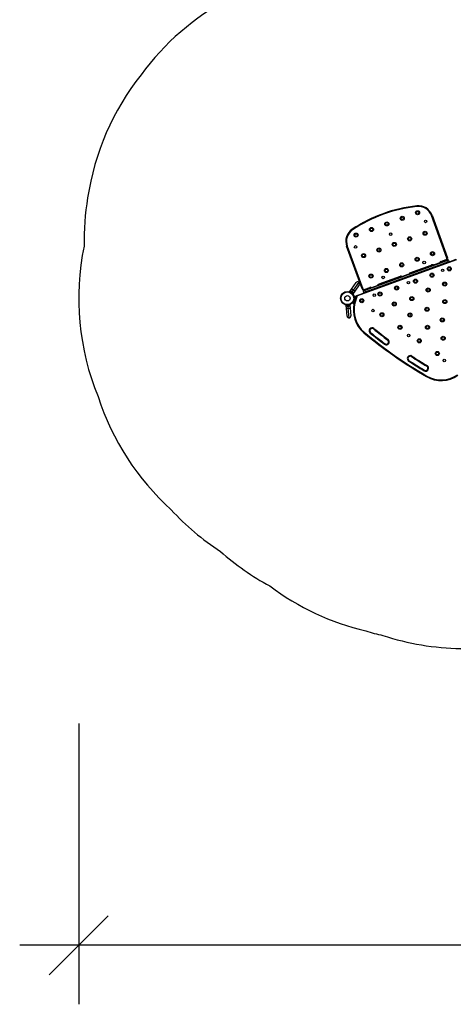
# Model space of a CAD drawing. Units: inches. Extents: x 172 to 827, y 103 to 594.
# Drawn here: x 172 to 291, y 103 to 374 of the extents above; entities that cross this region are included whole.
import ezdxf

# ---------------------------------------------------------------- set-up
doc = ezdxf.new("R2010")
doc.units = ezdxf.units.IN
doc.header["$MEASUREMENT"] = 0
doc.header["$PDSIZE"] = -1
for name, color, linetype in [('CONTOUR', 7, 'Continuous'), ('DIM_IMP_BORDURE', 7, 'Continuous'), ('VUE NUAGE', 7, 'Continuous')]:
    doc.layers.add(name, color=color, linetype=linetype)
doc.styles.add('DIM', font='romans.shx')
doc.dimstyles.new('Implantation (Pied-mètre)', dxfattribs={"dimscale": 96, "dimtxt": 0.09375, "dimasz": 0.125, "dimexe": 0.125, "dimexo": 0.125, "dimgap": 0.03, "dimtad": 1, "dimdec": 3, "dimzin": 0, "dimdsep": 46, "dimlunit": 4, "dimtxsty": 'DIM', "dimblk1": 'OBLIQUE', "dimblk2": 'OBLIQUE', "dimsah": 1, "dimcen": 0.089844, "dimdle": 0.125, "dimclrt": 7, "dimadec": 0, "dimazin": 0, "dimtfac": 1, "dimtdec": 0, "dimtofl": 0, "dimtmove": 0, "dimatfit": 3, "dimldrblk": 'OBLIQUE', "dimfxl": 1, "dimfrac": 2, "dimtolj": 1, "dimtzin": 0, "dimarcsym": 0})

# ---------------------------------------------------------------- blocks, each defined once
blk = doc.blocks.new('_OBLIQUE')
at = {"color": 0, "linetype": 'ByBlock'}
blk.add_line((-0.5, -0.5), (0.5, 0.5), dxfattribs=at)
blk = doc.blocks.new('*D10')
at = {"layer": 'Defpoints', "color": 0}
for p in [(188.24, 196.48), (753.32, 191.35), (188.24, 119.16)]:
    blk.add_point(p, dxfattribs=at)
at = {"layer": 'DIM_IMP_BORDURE', "color": 0, "lineweight": -2}
for p, q in [((188.24, 180.23), (188.24, 102.91)), ((753.32, 175.1), (753.32, 102.91)), ((769.57, 119.16), (171.99, 119.16))]:
    blk.add_line(p, q, dxfattribs=at)
at = {"layer": 'DIM_IMP_BORDURE', "color": 0, "lineweight": -2, "xscale": 16.25, "yscale": 16.25, "zscale": 16.25, "rotation": 180}
blk.add_blockref('_OBLIQUE', (188.24, 119.16), dxfattribs=at)
at = {"layer": 'DIM_IMP_BORDURE', "color": 0, "lineweight": -2, "xscale": 16.25, "yscale": 16.25, "zscale": 16.25}
blk.add_blockref('_OBLIQUE', (753.32, 119.16), dxfattribs=at)
at = {"layer": 'DIM_IMP_BORDURE', "color": 7, "insert": (470.78, 132.33), "char_height": 12.1875, "attachment_point": 5, "style": 'DIM'}
blk.add_mtext('\\A1;47\'-1" [14.353m]', dxfattribs=at)

msp = doc.modelspace()

# ---------------------------------------------------------------- linework, layer by layer
at = {"layer": 'CONTOUR'}
for p, q in [((281.22934, 322.62543), (281.20863, 322.81178)), ((285.23312, 320.14022), (285.40931, 320.20435)), ((289.50339, 308.40776), (285.23312, 320.14022)), ((285.40931, 320.20435), (289.67958, 308.47189)), ((263.5628, 316.19534), (263.45888, 316.3514)), ((262.09319, 311.71798), (261.917, 311.65385)), ((266.18726, 299.92138), (261.917, 311.65385)), ((262.09319, 311.71798), (266.36346, 299.98551)), ((292.12119, 307.89732), (264.87011, 297.97873)), ((266.82812, 299.62255), (289.38074, 307.83103)), ((289.44487, 307.65484), (266.89225, 299.44635)), ((267.02051, 299.09397), (289.57313, 307.30245)), ((279.33238, 304.37326), (285.20546, 306.51088)), ((285.76378, 306.56445), (285.16541, 306.34666)), ((285.20546, 306.51088), (285.23633, 306.42606)), ((285.81155, 306.58183), (285.76378, 306.56445)), ((285.82758, 306.53778), (285.81155, 306.58183)), ((287.78961, 307.45144), (289.31661, 308.00722)), ((287.78961, 307.45144), (287.85374, 307.27525)), ((289.31661, 308.00722), (289.38074, 307.83103)), ((289.38074, 307.83103), (289.6744, 307.93791)), ((289.38074, 307.83103), (289.44487, 307.65484)), ((289.91472, 307.82585), (289.44487, 307.65484)), ((289.44487, 307.65484), (289.57313, 307.30245)), ((289.50339, 308.40776), (289.67958, 308.47189)), ((289.57313, 307.30245), (290.04298, 307.47346)), ((289.57313, 307.30245), (289.62657, 307.15563)), ((289.91472, 307.82585), (290.04298, 307.47346)), ((289.92309, 307.29681), (292.05706, 308.07351)), ((279.33238, 304.37326), (279.39651, 304.19707)), ((285.16541, 306.34666), (285.18145, 306.30261)), ((263.27395, 299.89397), (264.51431, 301.66538)), ((265.24549, 301.79431), (263.70401, 299.59284)), ((265.37442, 301.06313), (264.13406, 299.29171)), ((271.01139, 301.19501), (270.36525, 300.95984)), ((270.87515, 301.29508), (276.74823, 303.4327)), ((270.90602, 301.21025), (270.87515, 301.29508)), ((271.02742, 301.15097), (271.01139, 301.19501)), ((276.81235, 303.25651), (276.74823, 303.4327)), ((262.55822, 299.19215), (262.56888, 299.23844)), ((262.81509, 299.23865), (263.27395, 299.89397)), ((262.96604, 299.13295), (262.81509, 299.23865)), ((263.02677, 299.21968), (262.96604, 299.13295)), ((263.49664, 298.76142), (262.96604, 299.13295)), ((263.55737, 298.84815), (263.02677, 299.21968)), ((263.07167, 299.24549), (263.04477, 299.20707)), ((263.23211, 299.13315), (263.07167, 299.24549)), ((263.09155, 299.04506), (263.08546, 299.03636)), ((263.15467, 298.99717), (263.14338, 298.9482)), ((263.59388, 298.87984), (263.23211, 299.13315)), ((263.70401, 299.59284), (263.27395, 299.89397)), ((263.28999, 298.84555), (263.33215, 298.8729)), ((263.29641, 299.2492), (263.31328, 299.24796)), ((263.332, 299.23485), (263.29641, 299.2492)), ((263.31328, 299.24796), (263.29823, 299.2585)), ((263.332, 299.23485), (263.31328, 299.24796)), ((263.41266, 299.17837), (263.332, 299.23485)), ((263.39321, 298.82208), (263.39874, 298.82997)), ((263.42641, 299.15818), (263.41266, 299.17837)), ((263.41266, 299.17837), (263.44328, 299.15693)), ((263.70401, 299.59284), (263.41342, 299.17784)), ((263.44328, 299.15693), (263.42641, 299.15818)), ((263.5128, 299.10825), (263.44328, 299.15693)), ((263.49664, 298.76142), (263.55737, 298.84815)), ((263.49664, 298.76142), (263.50267, 298.75719)), ((263.5634, 298.84392), (263.50267, 298.75719)), ((263.52425, 298.74209), (263.50267, 298.75719)), ((263.53846, 299.07972), (263.5128, 299.10825)), ((263.5128, 299.10825), (263.5247, 299.09992)), ((263.52425, 298.74209), (263.58498, 298.82881)), ((263.6752, 298.63639), (263.52425, 298.74209)), ((263.5247, 299.09992), (263.53846, 299.07972)), ((263.55737, 298.84815), (263.5634, 298.84392)), ((263.58498, 298.82881), (263.5634, 298.84392)), ((263.56698, 298.84142), (263.59388, 298.87984)), ((264.13406, 299.29171), (263.6752, 298.63639)), ((264.13406, 299.29171), (263.70401, 299.59284)), ((263.75921, 298.40496), (263.71937, 298.37911)), ((264.80598, 298.15492), (266.75605, 298.86469)), ((266.36346, 299.98551), (266.18726, 299.92138)), ((266.89225, 299.44635), (266.4224, 299.27534)), ((266.4224, 299.27534), (266.55066, 298.92296)), ((266.53447, 299.51567), (266.82812, 299.62255)), ((266.55066, 298.92296), (267.02051, 299.09397)), ((266.76399, 299.79874), (268.29099, 300.35452)), ((266.82812, 299.62255), (266.76399, 299.79874)), ((266.82812, 299.62255), (266.89225, 299.44635)), ((266.89225, 299.44635), (267.02051, 299.09397)), ((267.02051, 299.09397), (267.07395, 298.94714)), ((268.35512, 300.17833), (268.29099, 300.35452)), ((270.36525, 300.95984), (270.38129, 300.91579)), ((262.9926, 295.66677), (263.01418, 295.62446)), ((263.55568, 295.99886), (263.68703, 296.18645)), ((263.94315, 295.72755), (263.55568, 295.99886)), ((263.57986, 295.97224), (263.58205, 295.9804)), ((263.57986, 295.97224), (263.60226, 295.96624)), ((263.59503, 296.14572), (263.62945, 296.19488)), ((263.59739, 296.15453), (263.59503, 296.14572)), ((263.60641, 296.07131), (263.64457, 296.21372)), ((263.64457, 296.21372), (263.64498, 296.21526)), ((263.64457, 296.21372), (263.6964, 296.19984)), ((263.67594, 296.25769), (263.71685, 296.22904)), ((263.71685, 296.22904), (263.68703, 296.18645)), ((263.68703, 296.18645), (263.9999, 295.96737)), ((263.76499, 296.39571), (263.99998, 296.33274)), ((264.06132, 296.31631), (263.76499, 296.39571)), ((264.0175, 297.7224), (263.99925, 297.6543)), ((263.99998, 296.33274), (264.2588, 297.29867)), ((264.01616, 296.39311), (264.07604, 296.37707)), ((264.08821, 297.52813), (264.0175, 297.7224)), ((264.02381, 297.36163), (264.2588, 297.29867)), ((264.02381, 297.36163), (264.32014, 297.28223)), ((264.02815, 296.07582), (264.49402, 297.81449)), ((264.20926, 296.02729), (264.02815, 296.07582)), ((264.03554, 297.67284), (264.059, 297.76041)), ((264.04096, 297.80997), (264.59989, 298.0134)), ((264.11928, 297.59478), (264.04096, 297.80997)), ((264.32014, 297.28223), (264.06132, 296.31631)), ((264.07591, 297.56192), (264.13647, 297.5457)), ((264.30251, 297.22225), (264.07604, 296.37707)), ((264.13707, 297.54592), (264.08821, 297.52813)), ((264.10109, 296.47054), (264.10254, 296.47015)), ((264.46929, 297.72217), (264.11928, 297.59478)), ((264.11928, 297.59478), (264.13707, 297.54592)), ((264.67514, 297.76596), (264.20926, 296.02729)), ((264.30251, 297.22225), (264.24262, 297.2383)), ((264.27891, 297.12839), (264.27746, 297.12877)), ((264.49402, 297.81449), (264.67514, 297.76596)), ((264.80598, 298.15492), (264.87011, 297.97873)), ((261.56658, 295.49781), (261.58049, 295.54323)), ((261.7797, 295.37453), (261.96462, 295.3907)), ((261.84943, 294.57757), (261.7797, 295.37453)), ((261.84943, 294.57757), (262.37243, 294.62333)), ((262.0379, 292.4233), (261.84943, 294.57757)), ((261.96328, 295.39059), (261.97887, 295.39195)), ((261.96328, 295.39059), (261.9725, 295.28512)), ((261.9725, 295.28512), (261.98809, 295.28648)), ((261.98468, 295.39246), (261.97887, 295.39195)), ((261.98809, 295.28648), (261.97887, 295.39195)), ((261.98468, 295.39246), (262.64213, 295.44998)), ((261.98468, 295.39246), (261.99391, 295.28699)), ((261.99391, 295.28699), (261.98809, 295.28648)), ((261.99391, 295.28699), (262.65136, 295.34451)), ((261.9944, 295.28703), (261.99848, 295.24031)), ((261.99848, 295.24031), (262.41115, 295.27641)), ((262.11508, 295.41354), (262.11592, 295.40394)), ((262.16405, 295.12234), (262.20145, 295.11693)), ((262.1902, 295.11594), (262.16405, 295.12234)), ((262.18818, 295.11577), (262.1902, 295.11594)), ((262.20145, 295.11693), (262.1902, 295.11594)), ((262.20924, 295.46192), (262.19452, 295.41386)), ((262.20145, 295.11693), (262.27974, 295.12378)), ((262.27974, 295.12378), (262.29024, 295.13338)), ((262.28936, 295.12462), (262.27974, 295.12378)), ((262.31639, 295.12699), (262.28936, 295.12462)), ((262.29024, 295.13338), (262.31639, 295.12699)), ((262.31639, 295.12699), (262.41782, 295.13586)), ((262.37243, 294.62333), (262.32827, 295.12802)), ((262.37243, 294.62333), (262.89543, 294.66908)), ((262.60666, 291.94605), (262.37243, 294.62333)), ((262.41036, 295.43274), (262.38753, 295.47751)), ((262.41115, 295.27641), (262.63356, 295.29587)), ((262.41782, 295.13586), (262.45371, 295.14768)), ((262.41782, 295.13586), (262.42483, 295.13647)), ((262.42483, 295.13647), (262.44322, 295.13808)), ((262.45371, 295.14768), (262.44322, 295.13808)), ((262.44322, 295.13808), (262.46836, 295.14028)), ((262.48949, 295.43663), (262.48857, 295.44722)), ((262.63356, 295.29587), (262.62947, 295.34259)), ((262.64213, 295.44998), (262.82571, 295.46604)), ((262.65136, 295.34451), (262.64213, 295.44998)), ((262.82571, 295.46604), (262.89543, 294.66908)), ((262.89543, 294.66908), (263.08391, 292.51481)), ((266.75473, 288.00303), (266.63471, 287.85898)), ((268.51625, 287.92859), (268.39785, 287.7832)), ((269.42393, 289.04327), (269.30554, 288.89788)), ((272.47605, 284.83467), (272.36361, 284.68462)), ((273.3381, 285.98501), (273.22566, 285.83496)), ((279.06228, 280.22294), (278.95974, 280.06597)), ((279.74587, 281.26946), (279.84841, 281.42644)), ((283.22782, 277.39914), (283.32395, 277.56013)), ((284.06096, 278.79432), (283.96483, 278.63333)), ((283.99638, 275.9303), (283.90206, 275.76825))]:
    msp.add_line(p, q, dxfattribs=at)
for centre, radius in [((281.43136, 320.90036), 0.5625), ((281.43136, 320.90036), 0.375), ((272.97413, 317.82218), 0.5625), ((272.97413, 317.82218), 0.375), ((277.20275, 319.36127), 0.5625), ((277.20275, 319.36127), 0.375), ((283.63204, 318.50881), 0.3438), ((264.5169, 314.744), 0.5625), ((264.5169, 314.744), 0.375), ((268.74551, 316.28309), 0.5625), ((268.74551, 316.28309), 0.375), ((274.00019, 315.0031), 0.3438), ((283.48348, 315.2622), 0.5625), ((283.48348, 315.2622), 0.375), ((264.36834, 311.49739), 0.3438), ((275.02625, 312.18402), 0.5625), ((275.02625, 312.18402), 0.375), ((279.25487, 313.72311), 0.5625), ((279.25487, 313.72311), 0.375), ((266.56902, 309.10584), 0.5625), ((266.56902, 309.10584), 0.375), ((270.79763, 310.64493), 0.5625), ((270.79763, 310.64493), 0.375), ((285.53561, 309.62405), 0.5625), ((285.53561, 309.62405), 0.375), ((277.07837, 306.54587), 0.5625), ((277.07837, 306.54587), 0.375), ((281.30699, 308.08496), 0.5625), ((281.30699, 308.08496), 0.375), ((283.22956, 307.18845), 0.3438), ((268.62114, 303.46768), 0.5625), ((268.62114, 303.46768), 0.375), ((272.84975, 305.00678), 0.5625), ((272.84975, 305.00678), 0.375), ((285.37952, 303.71426), 0.5625), ((285.37952, 303.71426), 0.375), ((288.30532, 305.04521), 0.3438), ((290.13628, 305.44558), 0.5625), ((290.13628, 305.44558), 0.375), ((271.95325, 303.08421), 0.3438), ((278.90839, 301.62501), 0.3438), ((280.8595, 302.06911), 0.5625), ((280.8595, 302.06911), 0.375), ((288.88478, 301.25985), 0.5625), ((288.88478, 301.25985), 0.375), ((262.13384, 297.35041), 1.89), ((262.13384, 297.35041), 1.73415), ((269.51147, 298.20481), 0.3438), ((271.09152, 298.51385), 0.5625), ((271.09152, 298.51385), 0.375), ((275.66498, 300.17846), 0.5625), ((275.66498, 300.17846), 0.375), ((284.33785, 299.63354), 0.5625), ((284.33785, 299.63354), 0.375), ((262.13384, 297.35041), 0.74728), ((266.07809, 296.68912), 0.5625), ((266.07809, 296.68912), 0.375), ((275.01502, 295.76659), 0.5625), ((275.01502, 295.76659), 0.375), ((279.83106, 297.26134), 0.5625), ((279.83106, 297.26134), 0.375), ((288.9117, 296.4309), 0.5625), ((288.9117, 296.4309), 0.375), ((269.15269, 293.96161), 0.3438), ((271.61667, 292.81096), 0.5625), ((271.61667, 292.81096), 0.375), ((279.32688, 292.74739), 0.5625), ((279.32688, 292.74739), 0.375), ((284.02752, 294.32295), 0.5625), ((284.02752, 294.32295), 0.375), ((288.22397, 291.38456), 0.5625), ((288.22397, 291.38456), 0.375), ((276.58082, 289.33503), 0.5625), ((276.58082, 289.33503), 0.375), ((278.96407, 287.0916), 0.3438), ((284.15469, 289.36692), 0.5625), ((284.15469, 289.36692), 0.375), ((281.88732, 285.61937), 0.5625), ((281.88732, 285.61937), 0.375), ((288.46654, 286.34773), 0.5625), ((288.46654, 286.34773), 0.375), ((286.85147, 282.14344), 0.5625), ((286.85147, 282.14344), 0.375), ((288.77545, 280.2216), 0.3438)]:
    msp.add_circle(centre, radius, dxfattribs=at)
for centre, radius, start, end in [((285.62775, 283.05664), 40, 96.342872, 123.657128), ((281.65054, 318.83627), 4, 20, 96.342872), ((285.62775, 283.05664), 39.8125, 96.342872, 123.657128), ((281.65054, 318.83627), 3.8125, 20, 96.342872), ((265.67577, 313.02193), 4, 123.657128, 200), ((265.67577, 313.02193), 3.8125, 123.657128, 200), ((285.72143, 305.92139), 0.7, 112.7210606, 142.5895058), ((285.31234, 306.21723), 0.3125, 79.9562719, 110), ((285.65897, 305.89866), 0.7, 77.4104942, 107.2789394), ((287.8965, 307.15779), 0.3125, 110, 176.4218215), ((289.20973, 308.30088), 0.3125, 290, 20), ((289.20973, 308.30088), 0.5, 290, 20), ((289.73853, 307.76172), 0.1875, 20, 110), ((289.86678, 307.40933), 0.1875, 338.1896851, 20), ((279.43926, 304.0796), 0.3125, 110, 176.4218215), ((264.94437, 301.36426), 0.525, 55, 145), ((264.94437, 301.36426), 0.525, 325, 55), ((270.92127, 300.53458), 0.7, 112.7210606, 142.5895058), ((270.85881, 300.51184), 0.7, 77.4104942, 107.2789394), ((270.98203, 301.00142), 0.3125, 110, 140.043728), ((276.85511, 303.13905), 0.3125, 43.5781785, 110), ((263.19796, 299.02523), 0.2539, 66.7410756, 119.8293423), ((262.13384, 297.35041), 1.9375, 51.7947505, 58.2052495), ((263.34371, 298.92318), 0.2539, 350.1706577, 43.2589244), ((266.65711, 300.09239), 0.5, 200, 290), ((266.65711, 300.09239), 0.3125, 200, 290), ((266.5986, 299.33947), 0.1875, 110, 200), ((266.72685, 298.98709), 0.1875, 200, 241.8103149), ((268.39787, 300.06087), 0.3125, 43.5781785, 110), ((271.75556, 294.00527), 8, 165, 230.2002672), ((271.75556, 294.00527), 7.8125, 165, 230.2002672), ((264.97699, 297.68508), 0.5, 110, 165), ((264.97699, 297.68508), 0.3125, 110, 165), ((262.21799, 295.36791), 0.2539, 210.1706577, 263.2589244), ((262.13384, 297.35041), 1.9375, 271.7947505, 278.2052495), ((262.39523, 295.38342), 0.2539, 286.7410756, 339.8293423), ((262.5609, 292.46906), 0.525, 185, 275), ((262.5609, 292.46906), 0.525, 275, 5), ((347.26474, 384.63506), 125.96353, 230.2002672, 239.7997328), ((347.26474, 384.63506), 125.77603, 230.2002672, 239.7997328), ((268.91089, 288.41324), 0.8125, 50.8439261, 230.8439261), ((268.91089, 288.41324), 0.625, 50.8439261, 230.8439261), ((347.26474, 384.63506), 124.90103, 230.8439261, 233.1527477), ((347.26474, 384.63506), 124.71353, 230.8439261, 233.1527477), ((347.26474, 384.63506), 123.46353, 230.8439261, 233.1527477), ((347.26474, 384.63506), 123.27603, 230.8439261, 233.1527477), ((272.85086, 285.33481), 0.8125, 233.1527477, 53.1527477), ((272.85086, 285.33481), 0.625, 233.1527477, 53.1527477), ((279.40407, 280.7462), 0.8125, 56.8472523, 236.8472523), ((279.40407, 280.7462), 0.625, 56.8472523, 236.8472523), ((347.26474, 384.63506), 124.90103, 236.8472523, 239.1560739), ((347.26474, 384.63506), 124.71353, 236.8472523, 239.1560739), ((347.26474, 384.63506), 123.46353, 236.8472523, 239.1560739), ((347.26474, 384.63506), 123.27603, 236.8472523, 239.1560739), ((283.64439, 278.09673), 0.8125, 239.1560739, 59.1560739), ((283.64439, 278.09673), 0.625, 239.1560739, 59.1560739), ((287.92625, 282.68243), 8, 239.7997328, 305), ((287.92625, 282.68243), 7.8125, 239.7997328, 305)]:
    msp.add_arc(centre, radius, start, end, dxfattribs=at)
for points, knots in [([(262.56888, 299.23844), (262.57051, 299.23807), (262.5738, 299.23732), (262.60027, 299.23104), (262.64197, 299.22032), (262.6982, 299.20429), (262.76751, 299.18191), (262.84577, 299.15312), (262.93135, 299.11694), (263.03521, 299.06747), (263.10998, 299.02347), (263.15467, 298.99717)], [0, 0, 0, 0, 0.104630798, 0.212290521, 0.316923046, 0.424613932, 0.528733389, 0.635976802, 0.738288237, 0.843592957, 1, 1, 1, 1]), ([(263.33215, 298.8729), (263.35929, 298.85081), (263.41357, 298.80662), (263.48865, 298.73663), (263.55632, 298.66694), (263.61477, 298.60064), (263.66298, 298.54088), (263.70153, 298.48941), (263.7301, 298.44884), (263.7537, 298.41356), (263.75713, 298.40821), (263.75921, 298.40496)], [0, 0, 0, 0, 0.10582577, 0.211617433, 0.317609301, 0.42359785, 0.526790603, 0.629992747, 0.734229797, 0.838470921, 1, 1, 1, 1]), ([(263.01418, 295.62446), (263.0127, 295.6237), (263.00969, 295.62216), (262.98538, 295.60995), (262.94654, 295.59136), (262.89316, 295.56749), (262.82569, 295.54009), (262.74723, 295.51183), (262.65842, 295.48455), (262.54705, 295.45568), (262.46149, 295.44132), (262.41036, 295.43274)], [0, 0, 0, 0, 0.104630798, 0.212290521, 0.316923046, 0.424613932, 0.528733389, 0.635976802, 0.738288237, 0.843592957, 1, 1, 1, 1]), ([(262.19452, 295.41386), (262.15953, 295.41334), (262.08955, 295.41229), (261.98705, 295.41765), (261.89041, 295.42754), (261.80302, 295.44075), (261.72767, 295.45554), (261.66506, 295.47019), (261.61709, 295.48291), (261.57634, 295.49477), (261.57027, 295.49666), (261.56658, 295.49781)], [0, 0, 0, 0, 0.10582577, 0.211617433, 0.317609301, 0.42359785, 0.526790603, 0.629992747, 0.734229797, 0.838470921, 1, 1, 1, 1])]:
    msp.add_open_spline(points, degree=3, knots=knots, dxfattribs=at)
at = {"layer": 'VUE NUAGE'}
msp.add_lwpolyline([(229.56302, 379.87361, 0.112605626), (205.36982, 358.89152, 0.130387453), (190.68162, 325.01487, 0.046466529), (189.68793, 311.69837, 0.147618542), (193.53113, 270.26878, 0.131034343), (213.65681, 239.10098, 0.061935355), (227.21144, 227.61111, 0.05766798), (240.77113, 218.11651, 0.102280603), (267.16553, 205.74048, 0.016984359), (271.8931, 204.49028, 0.075962796), (293.34689, 200.90221, 0.158359347), (335.08422, 185.49084)], format="xyb", dxfattribs=at)

# ---------------------------------------------------------------- dimensions: what is measured, and where the dimension line sits
at = {"layer": 'DIM_IMP_BORDURE'}
dim = msp.add_linear_dim(base=(188.24384, 119.1642), p1=(753.32018, 191.3509), p2=(188.24384, 196.47794), dimstyle='Implantation (Pied-mètre)', override={"dimscale": 130, "dimdec": 0}, dxfattribs=at)
dim.commit()
dim.dimension.update_dxf_attribs({"geometry": '*D10', "text_midpoint": (470.78201, 132.33178)})

doc.saveas('drawing.dxf')
